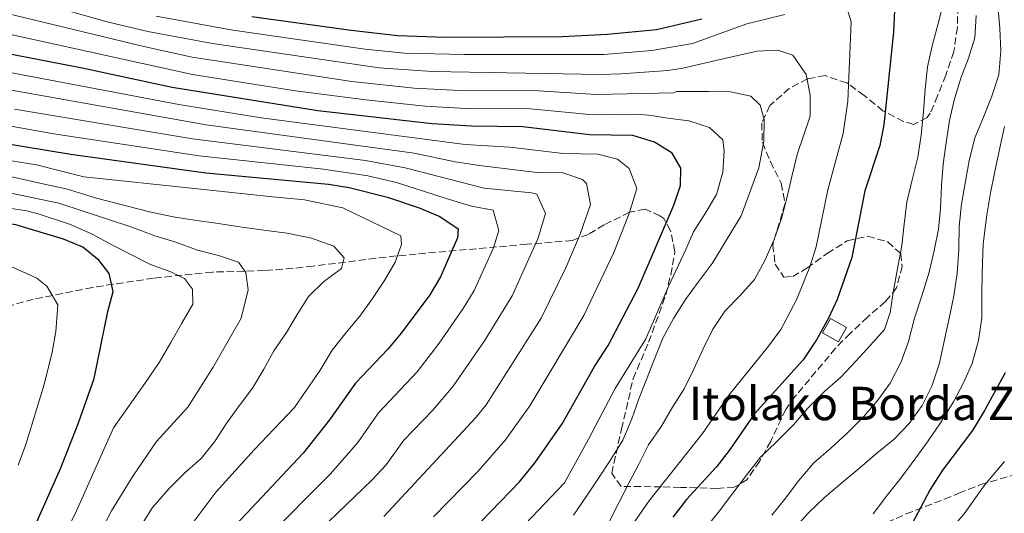
# Model space of a CAD drawing. Units: metres. Extents: x 587564 to 589815, y 4775263 to 4777605.
# Drawn here: x 589434 to 589670, y 4777309 to 4777428 of the extents above; entities that cross this region are included whole.
import ezdxf

# ---------------------------------------------------------------- set-up
doc = ezdxf.new("R2010")
doc.units = ezdxf.units.M
doc.header["$MEASUREMENT"] = 0
doc.linetypes.add('DGN Style 3', pattern=[2.435891, 1.739922, -0.695969])
for name, color, linetype, lineweight in [('Caseta-cabaña', 1, 'Continuous', 0), ('Curva de nivel directora', 30, 'Continuous', 30), ('Curva de nivel intermedia', 30, 'Continuous', 0), ('Texto de Borda', 7, 'Continuous', 0), ('Zona arbolada', 92, 'DGN Style 3', 0)]:
    doc.layers.add(name, color=color, linetype=linetype, lineweight=lineweight)
doc.styles.add('Style-Arial', font='arial.ttf')

msp = doc.modelspace()

# ---------------------------------------------------------------- linework, layer by layer
at = {"layer": 'Caseta-cabaña', "color": 1, "linetype": 'Continuous', "lineweight": 0, "elevation": 799.51, "flags": 128}
msp.add_lwpolyline([(589632.51, 4777353.95), (589630.56, 4777350.54), (589626.71, 4777352.74), (589628.66, 4777356.15), (589632.51, 4777353.95)], close=True, dxfattribs=at)
msp.add_lwpolyline([(589630.56, 4777350.54), (589626.71, 4777352.74), (589628.66, 4777356.15), (589632.51, 4777353.95), (589630.56, 4777350.54)], dxfattribs=at)
at = {"layer": 'Curva de nivel directora', "color": 30, "linetype": 'Continuous', "lineweight": 30, "flags": 128}
for points, elevation in [([(589490.01, 4777428.64), (589513.79, 4777425.29), (589524.92, 4777424.05), (589536.5, 4777423.68), (589564.3, 4777423.78), (589575.24, 4777424.34), (589586.96, 4777425.52), (589597.81, 4777428.01)], 800), ([(589644.03, 4777430.12), (589643.72, 4777424.82), (589641.41, 4777402.6), (589640.46, 4777397.69), (589636.9, 4777386.74), (589633.78, 4777370.8), (589630.27, 4777360.73), (589628.18, 4777356.19), (589625.31, 4777351.06), (589622.12, 4777346.26), (589610.43, 4777333.27), (589604.4, 4777324.5), (589601.31, 4777320.56), (589594.13, 4777312.71), (589590.84, 4777308.5)], 800), ([(589444.19, 4777320.32), (589448.42, 4777331.13), (589452.18, 4777341.75), (589455.48, 4777357.79), (589456.77, 4777362.64), (589455.82, 4777366.92), (589453.39, 4777370.08), (589449.5, 4777373.22), (589444.86, 4777375.19), (589433.43, 4777378.59), (589399.68, 4777383.7), (589394.09, 4777384.05), (589383.79, 4777385.99), (589373.75, 4777388.5), (589342.62, 4777398.79), (589333.16, 4777402.58), (589327.13, 4777405.45), (589316.68, 4777409.14), (589311.83, 4777411.55), (589307.18, 4777413.39), (589302.93, 4777416.05), (589294.07, 4777422.77), (589291.16, 4777425.34)], 875), ([(589542.62, 4777305), (589554.14, 4777316.96), (589557.85, 4777321.63), (589564.31, 4777330.86), (589572.12, 4777344.6), (589575.38, 4777349.63), (589582.59, 4777363.45), (589591.09, 4777383.33), (589592.67, 4777388.08), (589592.75, 4777392.18), (589590.68, 4777395.81), (589586.48, 4777398.49), (589581.26, 4777400.06), (589570.86, 4777400.22), (589554.89, 4777402.12), (589542.59, 4777402.26), (589533.16, 4777402.89), (589505.78, 4777405.96), (589470.88, 4777411.59), (589449.29, 4777416.21), (589425.77, 4777420.79)], 825), ([(589412.5, 4777401.14), (589446.6, 4777395.57), (589478.98, 4777391.06), (589508.39, 4777388.34), (589513.32, 4777387.58), (589522.47, 4777385.22), (589530.12, 4777382.73), (589535.06, 4777380.6), (589539.45, 4777377.64), (589539.27, 4777375.49), (589535.2, 4777366.16), (589532.65, 4777361.86), (589525.74, 4777352.62), (589522.55, 4777348.77), (589514.79, 4777340.66), (589508.57, 4777331.79), (589502.32, 4777323.83), (589486.2, 4777306.75)], 850), ([(589670.5, 4777343.11), (589665.57, 4777334.03), (589662.72, 4777329.29), (589655.48, 4777319.77), (589652.52, 4777315.1), (589647.33, 4777305.3)], 775), ([(589432.8, 4777294.53), (589444.19, 4777320.32)], 875)]:
    msp.add_lwpolyline(points, dxfattribs=dict(at, elevation=elevation))
at = {"layer": 'Curva de nivel intermedia', "color": 30, "linetype": 'Continuous', "lineweight": 0, "flags": 128}
for points, elevation in [([(589434.34, 4777433.3), (589455.33, 4777427.3), (589465.07, 4777425.03), (589480.55, 4777422.12), (589520.51, 4777416.27), (589533.21, 4777415.4), (589573.49, 4777414.69), (589578.48, 4777414.87), (589589.67, 4777415.66), (589593.29, 4777416.19), (589602.2, 4777418.26), (589611.04, 4777420.26), (589616.05, 4777420.51), (589619.66, 4777419.36), (589622.82, 4777414.71), (589623.77, 4777409.71), (589623.79, 4777404.7), (589620.67, 4777395.49), (589619.41, 4777390.25), (589618.15, 4777385), (589616.88, 4777380.1), (589615.15, 4777375.09), (589612.95, 4777370.08), (589610.41, 4777365.53), (589606.93, 4777361.56), (589603.33, 4777357.93), (589600.43, 4777353.62), (589598.12, 4777348.83), (589595.8, 4777343.82), (589593.6, 4777339.27), (589590.82, 4777334.83), (589588.16, 4777330.28), (589585.03, 4777325.85), (589582.72, 4777321.18), (589580.29, 4777316.63), (589577.74, 4777311.62), (589575.31, 4777306.72)], 810), ([(589572.9, 4777294.67), (589585.15, 4777312.35), (589597.94, 4777328.52), (589604.36, 4777337.84), (589613.82, 4777349.47), (589616.76, 4777353.54), (589620.52, 4777360.61), (589623.72, 4777368.55), (589625.24, 4777373.31), (589628.05, 4777387.01), (589631.68, 4777400.51), (589632.81, 4777408.26), (589633.63, 4777427.33), (589632.06, 4777432.25)], 805), ([(589668.73, 4777431.15), (589669.21, 4777425.8), (589669.46, 4777420.33), (589669.01, 4777414.62), (589667.28, 4777409.49), (589665.32, 4777404.47), (589663.24, 4777399.46), (589661.86, 4777393.98), (589660.94, 4777388.62), (589660.03, 4777383.61), (589659.46, 4777378.25), (589659.37, 4777372.66), (589659.04, 4777366.95), (589658.24, 4777361.59), (589657.21, 4777356.58), (589656.06, 4777351.46), (589654.8, 4777345.4), (589652.95, 4777339.92), (589650.64, 4777335.25), (589647.51, 4777330.93), (589643.91, 4777327.19), (589639.73, 4777323.8), (589635.66, 4777320.29), (589631.48, 4777316.79), (589627.18, 4777313.16), (589623.35, 4777309.54), (589619.64, 4777305.34)], 785), ([(589631.15, 4777342.07), (589634.75, 4777345.92), (589638.23, 4777349.78), (589641.59, 4777353.51), (589642.98, 4777357.59), (589643.77, 4777362.84), (589644.69, 4777368.08), (589645.72, 4777373.68), (589646.29, 4777378.8), (589646.97, 4777384.04), (589648.23, 4777389.41), (589649.61, 4777394.88), (589650.41, 4777400.13), (589650.97, 4777405.84), (589651.31, 4777411.19), (589651.87, 4777416.55), (589653.13, 4777421.91), (589654.63, 4777427.51), (589655.78, 4777432.4)], 795), ([(589596.93, 4777364.87), (589600.29, 4777369.31), (589607.24, 4777380.74), (589611.51, 4777392.28), (589612.66, 4777398.58), (589612.76, 4777403.93), (589611.81, 4777407.31), (589609.59, 4777409.51), (589604.7, 4777410.55), (589599.46, 4777410.65), (589591.77, 4777410.62), (589591.02, 4777410.29), (589572.61, 4777409.87), (589558.65, 4777410.78), (589539.85, 4777410.84), (589528.85, 4777411.44), (589513.94, 4777413.02), (589475.68, 4777418.88), (589464.09, 4777421.37), (589428, 4777430.14)], 815), ([(589617.69, 4777429.07), (589608.6, 4777426.81), (589595.55, 4777422.09), (589585.82, 4777420.43), (589574.37, 4777419.51), (589540.83, 4777419.5), (589526.57, 4777419.82), (589517.15, 4777420.77), (589485.41, 4777425.35), (589467.08, 4777428.7)], 805), ([(589647.31, 4777350.62), (589648.8, 4777356.22), (589650.53, 4777361.58), (589652.26, 4777367.29), (589653.53, 4777372.42), (589654.56, 4777377.55), (589655.01, 4777382.56), (589655.22, 4777388.03), (589655.67, 4777393.16), (589656.35, 4777398.4), (589657.15, 4777403.64), (589658.3, 4777408.54), (589659.91, 4777413.78), (589661.76, 4777418.57), (589663.26, 4777423.46), (589663.59, 4777428.82)], 790), ([(589426.28, 4777425.57), (589475.73, 4777414.71), (589500.41, 4777410.77), (589517.3, 4777408.58), (589531.51, 4777407.12), (589541.37, 4777406.55), (589556.77, 4777406.45), (589571.7, 4777405.05), (589581.74, 4777405.21), (589585.12, 4777404.93), (589589.67, 4777404.25), (589594.68, 4777403.57), (589599.69, 4777401.95), (589602.84, 4777399.05), (589603.2, 4777396.26), (589602.87, 4777391.25), (589601.37, 4777385.89), (589598.59, 4777381.34), (589595.81, 4777376.9), (589593.96, 4777372.7), (589589.8, 4777363.84), (589584.36, 4777351.24), (589577.07, 4777339.34), (589570.7, 4777327.21), (589564.91, 4777316.71), (589555.51, 4777306.78)], 820), ([(589423.12, 4777416.86), (589472.5, 4777407.49), (589492.25, 4777404.33), (589541.08, 4777397.93), (589551.8, 4777397.22), (589564.58, 4777395.7), (589572.9, 4777395.58), (589577.62, 4777394.38), (589580.44, 4777392.17), (589582.28, 4777387.31), (589580.42, 4777381.33), (589576.75, 4777372.01), (589569.53, 4777356.86), (589556.6, 4777335.21), (589550.79, 4777327.06), (589544.18, 4777319.55), (589533.51, 4777308.59)], 830), ([(589521.59, 4777308.66), (589543.73, 4777332.49), (589546.1, 4777335.4), (589559.31, 4777356.25), (589565.26, 4777368.27), (589568.68, 4777376.39), (589571.17, 4777383.51), (589570.19, 4777388.54), (589569.23, 4777389.48), (589564.54, 4777391.09), (589558.29, 4777391.19), (589544.53, 4777392.88), (589538.67, 4777393.75), (589528.88, 4777395.82), (589479.06, 4777402.62), (589418.77, 4777413.34)], 835), ([(589493.11, 4777303.06), (589508.83, 4777318.87), (589515.38, 4777326.43), (589520.35, 4777333.53), (589529.61, 4777343.34), (589534.85, 4777350.19), (589540.65, 4777358.58), (589543.24, 4777362.86), (589547.93, 4777373.08), (589549.21, 4777377.23), (589547.81, 4777382.12), (589542.64, 4777383.11), (589536.57, 4777384.93), (589524.61, 4777388.75), (589517.77, 4777390.4), (589507.19, 4777391.95), (589477.36, 4777395.17), (589442.53, 4777400.45), (589413, 4777405.7)], 845), ([(589433.11, 4777406.39), (589475.74, 4777399.27), (589517.25, 4777394.03), (589526.74, 4777392.29), (589545.62, 4777387.43), (589556.98, 4777386.31), (589558.26, 4777385.98), (589560.36, 4777381.31), (589558.49, 4777375.23), (589552.39, 4777361.59), (589545.72, 4777350.76), (589538.22, 4777339.88), (589533.34, 4777334.18), (589526.41, 4777326.97), (589522.19, 4777321.07), (589518.8, 4777317.4), (589500.02, 4777299.37)], 840), ([(589638.86, 4777309.31), (589642.34, 4777313.87), (589645.47, 4777317.84), (589649.07, 4777322.74), (589652.08, 4777326.83), (589654.98, 4777331.14), (589658.11, 4777336.16), (589660.54, 4777340.71), (589662.62, 4777345.38), (589664.12, 4777350.86), (589664.92, 4777356.33), (589664.9, 4777361.69), (589665, 4777367.05), (589665.21, 4777374.03), (589666.12, 4777381.02), (589667.03, 4777386.27), (589668.06, 4777391.4), (589669.21, 4777397.11), (589670.36, 4777402.23)], 780), ([(589414.32, 4777396.82), (589438.41, 4777393.04), (589449.72, 4777390.17), (589476.98, 4777387.23), (589494.92, 4777385.31), (589502.61, 4777384.63), (589511.81, 4777382.68), (589525.69, 4777375.97), (589525.82, 4777373.88), (589524.32, 4777369.68), (589521.77, 4777365.25), (589518.87, 4777360.93), (589515.86, 4777356.73), (589512.61, 4777352.76), (589509.25, 4777348.55), (589506.35, 4777343.77), (589500.21, 4777334.78), (589490.57, 4777324.62), (589481.4, 4777314.57), (589470.85, 4777300.45)], 855), ([(589393.61, 4777388.37), (589436.06, 4777381.98), (589438.75, 4777381.22), (589446.56, 4777378.69), (589451.7, 4777376.37), (589456.6, 4777373.71), (589461.14, 4777371.4), (589465.69, 4777369.08), (589470.59, 4777367.35), (589473.86, 4777365.73), (589475.73, 4777363.17), (589475.86, 4777359.56), (589473.19, 4777355.01), (589470.53, 4777350.35), (589467.75, 4777345.56), (589464.5, 4777340.78), (589456.85, 4777329.92), (589447.95, 4777309.98), (589439.13, 4777291.67), (589434.52, 4777282.8), (589423.07, 4777253.44)], 870), ([(589432.46, 4777390.11), (589440.62, 4777388.27), (589445.51, 4777387.24), (589452.74, 4777385.05), (589465.45, 4777381.71), (589471.16, 4777380.57), (589476.28, 4777379.77), (589481.88, 4777378.97), (589487.7, 4777378.06), (589493.41, 4777377.26), (589498.42, 4777376.58), (589504.25, 4777375.43), (589509.61, 4777373.47), (589512.07, 4777370.68), (589511.49, 4777368.12), (589507.19, 4777364.96), (589503.59, 4777361.46), (589500.81, 4777357.14), (589498.27, 4777352.82), (589495.25, 4777348.39), (589492.82, 4777343.95), (589490.16, 4777339.4), (589486.91, 4777335.2), (589484.01, 4777331.11), (589481, 4777326.56), (589477.87, 4777322.59), (589473.92, 4777319.08), (589470.2, 4777315.35), (589466.14, 4777310.79), (589456.64, 4777295.62)], 860), ([(589428.72, 4777386.92), (589443.76, 4777383.82), (589461.24, 4777378.06), (589466.72, 4777375.98), (589471.74, 4777374.48), (589476.98, 4777372.52), (589481.99, 4777371.25), (589486.77, 4777369.64), (589488.53, 4777367.2), (589489.12, 4777363.01), (589487.4, 4777356.25), (589480.68, 4777344.46), (589474.66, 4777334.89), (589467.12, 4777326.6), (589461.44, 4777318.31), (589456.34, 4777310.03), (589440.9, 4777280.19), (589432.28, 4777256.67)], 865), ([(589429.03, 4777370.06), (589438.45, 4777365.81), (589440.87, 4777363.89), (589443.48, 4777359.43), (589443.02, 4777353.01), (589442.15, 4777348.06), (589440.21, 4777340.27), (589435.79, 4777325.92), (589433.98, 4777320.97)], 880), ([(589567.06, 4777308.99), (589570.19, 4777313.54), (589573.09, 4777317.86), (589575.99, 4777322.29), (589578.88, 4777326.96), (589581.08, 4777332.09), (589582.69, 4777336.87), (589584.54, 4777341.54), (589586.39, 4777346.2), (589588.47, 4777351.45), (589591.02, 4777356.12), (589593.91, 4777360.67), (589596.93, 4777364.87)], 815), ([(589614.6, 4777308.94), (589617.97, 4777313.14), (589620.98, 4777317.23), (589624.69, 4777321.55), (589628.76, 4777325.06), (589632.59, 4777328.56), (589636.54, 4777332.54), (589640.02, 4777336.51), (589642.92, 4777340.59), (589645.58, 4777345.73), (589647.31, 4777350.62)], 790), ([(589598.08, 4777305.04), (589601.79, 4777309.71), (589605.27, 4777314.27), (589608.52, 4777318.59), (589611.88, 4777322.91), (589615.71, 4777326.53), (589619.77, 4777330.62), (589623.25, 4777334.59), (589627.32, 4777338.68), (589631.15, 4777342.07)], 795), ([(589670.35, 4777321.85), (589665.59, 4777316.13), (589660.72, 4777309.24), (589646.33, 4777292.54), (589643.09, 4777288.69), (589634.85, 4777280.04), (589623.47, 4777269.18), (589619.64, 4777265.09), (589615.81, 4777260.53), (589611.86, 4777256.56), (589608.27, 4777252.12), (589604.67, 4777248.15), (589601.07, 4777244.06), (589596.66, 4777240.79), (589591.89, 4777238.09), (589589.22, 4777236.34), (589588.64, 4777233.66), (589591.92, 4777229.59), (589594.96, 4777225.41), (589598.58, 4777221.58), (589601.86, 4777217.4), (589605.6, 4777212.17), (589608.69, 4777208.23), (589610.18, 4777205.29)], 770)]:
    msp.add_lwpolyline(points, dxfattribs=dict(at, elevation=elevation))
at = {"layer": 'Zona arbolada', "color": 92, "linetype": 'DGN Style 3', "lineweight": 0}
for points in [[(589659.18, 4777431.07, 808.85), (589659.05, 4777426, 808.85), (589658.18, 4777420.18, 810.01), (589656.26, 4777414.51, 810.3), (589654.33, 4777409.59, 810.89), (589652.56, 4777405.42, 813.08), (589651.82, 4777404.36, 813.51), (589648.54, 4777402.71, 813.51), (589646.16, 4777403.45, 814.09), (589641.23, 4777405.97, 815.25), (589636.74, 4777409.68, 815.25), (589632.56, 4777412.65, 815.84), (589627.34, 4777414.42, 817.29), (589623.17, 4777413.66, 817.58), (589618.8, 4777411.37, 818.38), (589614.09, 4777407.22, 819.33), (589612.17, 4777403.04, 819.62), (589612.33, 4777398.42, 819.91), (589614.25, 4777393.8, 819.94), (589616.84, 4777388.6, 819.62), (589617.75, 4777383.71, 819.05), (589614.8, 4777373.83, 815.54), (589615.41, 4777369.21, 814.96), (589617.51, 4777366.09, 814.38), (589619.59, 4777366.24, 813.8), (589623.02, 4777368.19, 813.51), (589627.92, 4777371.79, 812.34), (589632.68, 4777374.78, 810.59), (589637.57, 4777375.87, 810.11), (589642.37, 4777374.52, 809.14), (589645.51, 4777371.69, 807.39), (589645.82, 4777368.71, 806.23), (589644.5, 4777363.49, 805.65), (589641.82, 4777360.2, 805.94), (589637.51, 4777356.46, 806.23), (589633.35, 4777352.57, 807.1), (589629.86, 4777349.01, 807.46), (589620.22, 4777337.48, 807.39), (589617.91, 4777334.34, 807.68), (589614.35, 4777326.72, 811.18), (589611.68, 4777321.92, 811.42), (589608.6, 4777317.43, 811.03), (589605.6, 4777315.66, 811.47), (589601.5, 4777315.39, 813.51), (589592.7, 4777315.62, 819.2), (589588.14, 4777315.75, 821.28), (589578.46, 4777315.87, 823.11), (589576.22, 4777319, 824.57), (589578.57, 4777329.59, 826.9), (589581.36, 4777341.67, 828.35), (589585.06, 4777350.45, 831.47), (589589.2, 4777361.82, 831.85), (589590.37, 4777366.63, 832.58), (589591.37, 4777372.16, 833.8), (589590.34, 4777377.18, 834.76), (589588.7, 4777380.11, 838.77), (589587.79, 4777380.75, 839.42), (589584.21, 4777382.38, 839.71), (589580.49, 4777381.62, 840.29), (589574.39, 4777378.62, 845.24), (589570.63, 4777376.32, 847.82), (589566.79, 4777374.87, 849.9), (589555.92, 4777373.94, 853.68), (589529.39, 4777371.61, 864.46), (589524.6, 4777371.15, 865.75), (589519.68, 4777370.58, 866.46), (589504.7, 4777368.71, 867.71), (589499.85, 4777368.16, 868.71), (589492.99, 4777367.64, 871.17), (589480.51, 4777367.28, 876.1), (589466.45, 4777365.82, 881.12), (589451.82, 4777363.61, 885.98), (589437.63, 4777360.76, 889.15), (589428.18, 4777358.14, 891.18)], [(589659.18, 4777431.07, 808.85), (589659.05, 4777426, 808.85), (589658.18, 4777420.18, 810.01), (589656.26, 4777414.51, 810.3), (589654.33, 4777409.59, 810.89), (589652.56, 4777405.42, 813.08), (589651.82, 4777404.36, 813.51), (589648.54, 4777402.71, 813.51), (589646.16, 4777403.45, 814.09), (589641.23, 4777405.97, 815.25), (589636.74, 4777409.68, 815.25), (589632.56, 4777412.65, 815.84), (589627.34, 4777414.42, 817.29), (589623.17, 4777413.66, 817.58), (589618.8, 4777411.37, 818.38), (589614.09, 4777407.22, 819.33), (589612.17, 4777403.04, 819.62), (589612.33, 4777398.42, 819.91), (589614.25, 4777393.8, 819.94), (589616.84, 4777388.6, 819.62), (589617.75, 4777383.71, 819.05), (589614.8, 4777373.83, 815.54), (589615.41, 4777369.21, 814.96), (589617.51, 4777366.09, 814.38), (589619.59, 4777366.24, 813.8), (589623.02, 4777368.19, 813.51), (589627.92, 4777371.79, 812.34), (589632.68, 4777374.78, 810.59), (589637.57, 4777375.87, 810.11), (589642.37, 4777374.52, 809.14), (589645.51, 4777371.69, 807.39), (589645.82, 4777368.71, 806.23), (589644.5, 4777363.49, 805.65), (589641.82, 4777360.2, 805.94), (589637.51, 4777356.46, 806.23), (589633.35, 4777352.57, 807.1), (589629.86, 4777349.01, 807.46), (589620.22, 4777337.48, 807.39), (589617.91, 4777334.34, 807.68), (589614.35, 4777326.72, 811.18), (589611.68, 4777321.92, 811.42), (589608.6, 4777317.43, 811.03), (589605.6, 4777315.66, 811.47), (589601.5, 4777315.39, 813.51), (589592.7, 4777315.62, 819.2), (589588.14, 4777315.75, 821.28), (589578.46, 4777315.87, 823.11), (589576.22, 4777319, 824.57), (589578.57, 4777329.59, 826.9), (589581.36, 4777341.67, 828.35), (589585.06, 4777350.45, 831.47), (589589.2, 4777361.82, 831.85), (589590.37, 4777366.63, 832.58), (589591.37, 4777372.16, 833.8), (589590.34, 4777377.18, 834.76), (589588.7, 4777380.11, 838.77), (589587.79, 4777380.75, 839.42), (589584.21, 4777382.38, 839.71), (589580.49, 4777381.62, 840.29), (589574.39, 4777378.62, 845.24), (589570.63, 4777376.32, 847.82), (589566.79, 4777374.87, 849.9), (589555.92, 4777373.94, 853.68), (589529.39, 4777371.61, 864.46), (589524.6, 4777371.15, 865.75), (589519.68, 4777370.58, 866.46), (589504.7, 4777368.71, 867.71), (589499.85, 4777368.16, 868.71), (589492.99, 4777367.64, 871.17), (589480.51, 4777367.28, 876.1), (589466.45, 4777365.82, 881.12), (589451.82, 4777363.61, 885.98), (589437.63, 4777360.76, 889.15), (589428.18, 4777358.14, 891.18)], [(589626.52, 4777301.6, 792.3), (589642.13, 4777307.21, 787.95), (589646.76, 4777309.24, 785.26), (589655.93, 4777312.79, 783.26), (589659.41, 4777314.2, 782.06), (589664.62, 4777316.3, 779.15), (589673.85, 4777318.97, 773.38)], [(589646.76, 4777309.24, 785.26), (589655.93, 4777312.79, 783.26), (589659.41, 4777314.2, 782.06), (589664.62, 4777316.3, 779.15), (589673.85, 4777318.97, 773.38)]]:
    msp.add_polyline3d(points, dxfattribs=at)

# ---------------------------------------------------------------- texts
at = {"layer": 'Texto de Borda', "color": 7, "linetype": 'Continuous', "lineweight": 0, "style": 'Style-Arial'}
msp.add_text('Itolako Borda Zaharra', height=8, dxfattribs=at).set_placement((589594.69, 4777331.75, 807.38))

doc.saveas('drawing.dxf')
